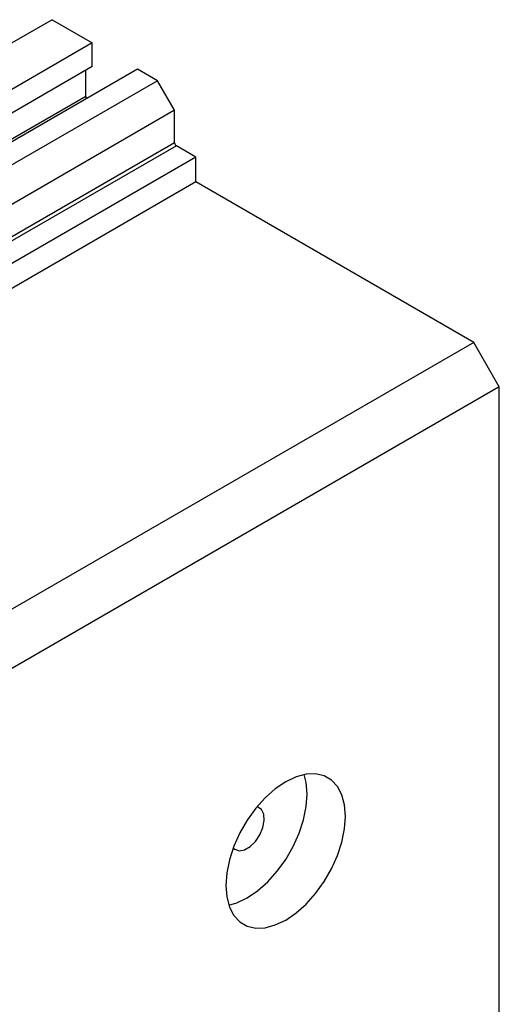
# Model space of a CAD drawing. Units: millimetres. Extents: x 10 to 461, y 5 to 292.
# Drawn here: x 184 to 224, y 78 to 159 of the extents above; entities that cross this region are included whole.
import ezdxf

# ---------------------------------------------------------------- set-up
doc = ezdxf.new("R2010")
doc.units = ezdxf.units.MM

msp = doc.modelspace()

# ---------------------------------------------------------------- linework, layer by layer
at = {"color": 7, "linetype": 'Continuous', "lineweight": 25}
for p, q in [((187.03, 159.367), (121.977, 121.812)), ((187.03, 159.367), (190.354, 157.448)), ((190.354, 157.448), (125.3, 119.893)), ((190.354, 155.488), (190.354, 157.448)), ((190.354, 155.488), (125.3, 117.934)), ((194.101, 155.285), (129.048, 117.73)), ((189.823, 153.018), (189.823, 155.182)), ((195.763, 154.325), (194.101, 155.285)), ((195.763, 154.325), (130.709, 116.771)), ((197.177, 151.876), (195.763, 154.325)), ((189.823, 153.018), (124.77, 115.464)), ((197.177, 151.876), (156.138, 128.184)), ((197.177, 149.181), (197.177, 151.876)), ((198.945, 147.997), (197.319, 148.936)), ((198.945, 147.997), (161.753, 126.527)), ((198.945, 145.956), (198.945, 147.997)), ((198.945, 145.956), (163.309, 125.384)), ((221.926, 132.689), (198.945, 145.956)), ((221.926, 132.689), (133.538, 81.664)), ((224.047, 129.015), (221.926, 132.689)), ((224.047, 129.015), (135.659, 77.99)), ((224.047, 72.674), (224.047, 129.015))]:
    msp.add_line(p, q, dxfattribs=at)
at = {"color": 8, "linetype": 'Continuous', "lineweight": 25}
for p, q in [((197.177, 149.181), (160.626, 128.081)), ((197.319, 148.936), (160.896, 127.91))]:
    msp.add_line(p, q, dxfattribs=at)
at = {"color": 7, "linetype": 'Continuous', "lineweight": 25, "flags": 128}
for points in [[(206.37, 96.355), (205.51, 95.772), (204.677, 95.033), (203.895, 94.161), (203.188, 93.181), (202.578, 92.125), (202.083, 91.023), (201.719, 89.909), (201.495, 88.818), (201.42, 87.782), (201.495, 86.833), (201.719, 85.999), (202.083, 85.307), (202.578, 84.777), (203.188, 84.424), (203.895, 84.261), (204.677, 84.291), (205.51, 84.514), (206.37, 84.924), (207.229, 85.507), (208.063, 86.246), (208.845, 87.118), (209.551, 88.098), (210.162, 89.154), (210.656, 90.256), (211.021, 91.37), (211.244, 92.461), (211.32, 93.497), (211.244, 94.446), (211.021, 95.28), (210.656, 95.972), (210.162, 96.502), (209.551, 96.855), (208.845, 97.018), (208.063, 96.988), (207.229, 96.765), (206.37, 96.355)], [(201.661, 86.158), (202.328, 86.351), (203.188, 86.761), (204.047, 87.344), (204.881, 88.083), (205.663, 88.955), (206.369, 89.935), (206.98, 90.991), (207.474, 92.093), (207.839, 93.207), (208.062, 94.298), (208.138, 95.334), (208.062, 96.283), (207.896, 96.958)], [(202.027, 90.874), (202.147, 90.77), (202.515, 90.652), (202.955, 90.731), (203.421, 91), (203.861, 91.429), (204.228, 91.971), (204.483, 92.568), (204.597, 93.155), (204.559, 93.669), (204.372, 94.053), (204.056, 94.267), (203.995, 94.283)]]:
    msp.add_lwpolyline(points, dxfattribs=at)
at = {"color": 7, "linetype": 'Continuous', "lineweight": 25}
for centre, radius, start, end in [((190.127, 153.032), 0.304, 182.53924, 216.81527), ((197.484, 149.195), 0.307, 182.60548, 237.39452)]:
    msp.add_arc(centre, radius, start, end, dxfattribs=at)

doc.saveas('drawing.dxf')
